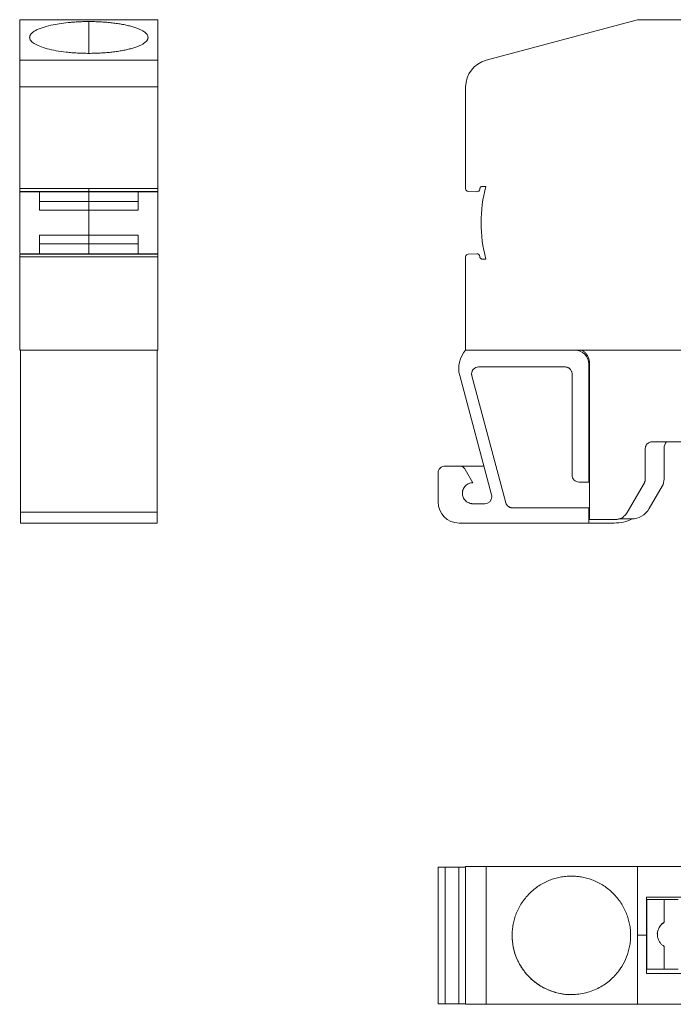
# Model space of a CAD drawing. Units: millimetres. Extents: x 1844 to 2016, y 824 to 896.
# Drawn here: x 1844 to 1891, y 824 to 896 of the extents above; entities that cross this region are included whole.
import ezdxf

# ---------------------------------------------------------------- set-up
doc = ezdxf.new("R2010")
doc.units = ezdxf.units.MM

# ---------------------------------------------------------------- blocks, each defined once
blk = doc.blocks.new('1')
at = {"color": 7, "linetype": 'Continuous', "lineweight": 15}
for p, q in [((1888.621, 895.856), (1877.626, 892.91)), ((1894.508, 895.856), (1888.621, 895.856)), ((1876.144, 890.978), (1876.144, 883.603)), ((1876.955, 883.374), (1876.337, 883.401)), ((1877.614, 883.767), (1877.368, 883.767)), ((1876.144, 878.656), (1876.144, 871.888)), ((1876.955, 878.886), (1876.338, 878.859)), ((1877.614, 878.493), (1877.368, 878.493)), ((1876.144, 871.888), (1878.898, 871.888)), ((1878.898, 871.888), (1929.019, 871.888)), ((1877.083, 870.673), (1883.359, 870.673)), ((1885.079, 862.327), (1885.079, 870.876)), ((1885.13, 870.977), (1885.13, 859.609)), ((1875.71, 870.045), (1878.028, 861.393)), ((1879.062, 860.827), (1876.594, 870.036)), ((1883.865, 870.167), (1883.865, 862.833)), ((1885.13, 866.154), (1885.079, 865.731)), ((1889.178, 862.534), (1889.178, 864.742)), ((1889.684, 865.248), (1892.782, 865.248)), ((1890.545, 862.538), (1890.545, 864.771)), ((1874.651, 863.488), (1875.676, 863.488)), ((1877.466, 863.488), (1875.676, 863.488)), ((1876.114, 863.235), (1876.669, 862.274)), ((1874.145, 862.982), (1874.145, 860.874)), ((1884.371, 862.327), (1885.079, 862.327)), ((1885.13, 862.327), (1885.079, 862.327)), ((1887.86, 860.115), (1889.11, 862.281)), ((1890.411, 862.038), (1889.464, 860.399)), ((1876.669, 860.756), (1877.539, 860.756)), ((1885.079, 860.452), (1879.55, 860.452)), ((1885.079, 859.356), (1885.079, 860.452)), ((1885.13, 860.452), (1885.079, 860.452)), ((1875.663, 859.356), (1885.079, 859.356)), ((1886.929, 859.356), (1885.079, 859.356)), ((1885.13, 859.609), (1886.984, 859.609)), ((1887.263, 859.649), (1887.515, 859.649)), ((1887.515, 859.649), (1888.165, 859.649))]:
    blk.add_line(p, q, dxfattribs=at)
for centre, radius, start, end in [((1878.144, 890.978), 2, 104.99992, 179.99997), ((1887.384, 881.13), 10.12, 164.89555, 195.10482), ((1877.642, 870.562), 2, 138.49356, 194.99881), ((1891.295, 864.771), 0.75, 140.45332, 180.00001), ((1889.545, 862.538), 1, 330.00015, 0.00021), ((1877.539, 861.262), 0.506, 269.99993, 359.99993), ((1877.539, 861.262), 0.506, 359.99993, 14.99881), ((1875.663, 860.874), 1.518, 179.99999, 269.99992), ((1888.165, 861.149), 1.5, 270, 330.00014)]:
    blk.add_arc(centre, radius, start, end, dxfattribs=at)
for points, knots in [([(1876.337, 883.401), (1876.286, 883.403), (1876.236, 883.426), (1876.164, 883.5), (1876.144, 883.551), (1876.144, 883.603)], [0, 0, 0, 0, 0.5, 0.5, 1, 1, 1, 1]), ([(1877.166, 883.57), (1877.164, 883.517), (1877.141, 883.464), (1877.062, 883.391), (1877.008, 883.371), (1876.955, 883.374)], [0, 0, 0, 0, 0.5, 0.5, 1, 1, 1, 1]), ([(1877.166, 883.57), (1877.167, 883.583), (1877.169, 883.609), (1877.181, 883.646), (1877.201, 883.68), (1877.234, 883.72), (1877.29, 883.759), (1877.342, 883.764), (1877.368, 883.767)], [0, 0, 0, 0, 0.12805, 0.251081, 0.373817, 0.501016, 0.748336, 1, 1, 1, 1]), ([(1876.144, 878.656), (1876.144, 878.708), (1876.165, 878.759), (1876.236, 878.834), (1876.286, 878.856), (1876.338, 878.859)], [0, 0, 0, 0, 0.5, 0.5, 1, 1, 1, 1]), ([(1876.955, 878.886), (1877.008, 878.888), (1877.062, 878.868), (1877.141, 878.795), (1877.164, 878.743), (1877.166, 878.689)], [0, 0, 0, 0, 0.5, 0.5, 1, 1, 1, 1]), ([(1877.368, 878.493), (1877.355, 878.493), (1877.329, 878.495), (1877.291, 878.506), (1877.257, 878.524), (1877.217, 878.557), (1877.176, 878.611), (1877.169, 878.663), (1877.166, 878.689)], [0, 0, 0, 0, 0.12805, 0.251081, 0.373817, 0.501016, 0.748336, 1, 1, 1, 1]), ([(1884.067, 871.888), (1884.332, 871.888), (1884.596, 871.779), (1884.97, 871.404), (1885.079, 871.141), (1885.079, 870.876)], [0, 0, 0, 0, 0.5, 0.5, 1, 1, 1, 1]), ([(1884.559, 871.888), (1884.588, 871.873), (1884.644, 871.844), (1884.722, 871.791), (1884.795, 871.732), (1884.862, 871.666), (1884.923, 871.593), (1884.994, 871.49), (1885.066, 871.349), (1885.12, 871.167), (1885.127, 871.041), (1885.13, 870.977)], [0, 0, 0, 0, 0.084836, 0.168122, 0.250572, 0.332917, 0.415894, 0.500223, 0.666592, 0.831202, 1, 1, 1, 1]), ([(1876.577, 870.167), (1876.579, 870.195), (1876.582, 870.248), (1876.601, 870.326), (1876.631, 870.398), (1876.672, 870.465), (1876.747, 870.555), (1876.881, 870.65), (1877.014, 870.666), (1877.083, 870.673)], [0, 0, 0, 0, 0.103712, 0.203266, 0.300888, 0.398934, 0.499733, 0.741649, 1, 1, 1, 1]), ([(1883.359, 870.673), (1883.386, 870.672), (1883.44, 870.669), (1883.517, 870.65), (1883.59, 870.62), (1883.657, 870.578), (1883.723, 870.523), (1883.784, 870.448), (1883.83, 870.36), (1883.859, 870.264), (1883.863, 870.201), (1883.865, 870.167)], [0, 0, 0, 0, 0.103401, 0.202746, 0.300351, 0.398652, 0.500039, 0.626376, 0.760033, 0.874841, 1, 1, 1, 1]), ([(1876.594, 870.036), (1876.589, 870.058), (1876.58, 870.101), (1876.578, 870.145), (1876.577, 870.167)], [0, 0, 0, 0, 0.502614, 1, 1, 1, 1]), ([(1889.178, 864.742), (1889.18, 864.769), (1889.183, 864.823), (1889.202, 864.901), (1889.232, 864.973), (1889.273, 865.04), (1889.329, 865.106), (1889.403, 865.167), (1889.492, 865.213), (1889.587, 865.242), (1889.651, 865.246), (1889.684, 865.248)], [0, 0, 0, 0, 0.103401, 0.202746, 0.30035, 0.398652, 0.500038, 0.626376, 0.760033, 0.874841, 1, 1, 1, 1]), ([(1874.145, 862.982), (1874.145, 863.115), (1874.199, 863.246), (1874.386, 863.434), (1874.518, 863.488), (1874.651, 863.488)], [0, 0, 0, 0, 0.5, 0.5, 1, 1, 1, 1]), ([(1875.676, 863.488), (1875.764, 863.488), (1875.852, 863.465), (1876.005, 863.376), (1876.07, 863.312), (1876.114, 863.235)], [0, 0, 0, 0, 0.5, 0.5, 1, 1, 1, 1]), ([(1884.371, 862.327), (1884.238, 862.327), (1884.107, 862.381), (1883.919, 862.568), (1883.865, 862.7), (1883.865, 862.833)], [0, 0, 0, 0, 0.5, 0.5, 1, 1, 1, 1]), ([(1889.11, 862.281), (1889.12, 862.301), (1889.141, 862.34), (1889.161, 862.403), (1889.175, 862.467), (1889.177, 862.512), (1889.178, 862.534)], [0, 0, 0, 0, 0.252005, 0.5, 0.747995, 1, 1, 1, 1]), ([(1875.91, 861.515), (1875.911, 861.539), (1875.912, 861.587), (1875.922, 861.657), (1875.939, 861.727), (1875.971, 861.821), (1876.03, 861.934), (1876.128, 862.055), (1876.249, 862.154), (1876.383, 862.223), (1876.525, 862.266), (1876.621, 862.271), (1876.669, 862.274)], [0, 0, 0, 0, 0.060401, 0.120217, 0.17997, 0.240184, 0.369303, 0.50012, 0.629179, 0.760056, 0.878719, 1, 1, 1, 1]), ([(1876.669, 860.756), (1876.645, 860.757), (1876.597, 860.758), (1876.526, 860.769), (1876.457, 860.785), (1876.363, 860.817), (1876.249, 860.876), (1876.129, 860.974), (1876.03, 861.095), (1875.961, 861.229), (1875.918, 861.371), (1875.912, 861.467), (1875.91, 861.515)], [0, 0, 0, 0, 0.060634, 0.12053, 0.180202, 0.240172, 0.369291, 0.500111, 0.629172, 0.76005, 0.878829, 1, 1, 1, 1]), ([(1879.55, 860.452), (1879.528, 860.454), (1879.483, 860.456), (1879.418, 860.47), (1879.355, 860.491), (1879.297, 860.52), (1879.216, 860.573), (1879.121, 860.67), (1879.082, 860.774), (1879.062, 860.827)], [0, 0, 0, 0, 0.103359, 0.203565, 0.302114, 0.400577, 0.500529, 0.74199, 1, 1, 1, 1]), ([(1886.984, 859.609), (1887.019, 859.61), (1887.09, 859.613), (1887.195, 859.63), (1887.297, 859.657), (1887.396, 859.695), (1887.511, 859.754), (1887.637, 859.841), (1887.764, 859.966), (1887.828, 860.065), (1887.86, 860.115)], [0, 0, 0, 0, 0.101444, 0.201091, 0.300024, 0.399348, 0.500158, 0.666324, 0.831212, 1, 1, 1, 1])]:
    blk.add_open_spline(points, degree=3, knots=knots, dxfattribs=at)
for points in [[(1888.23, 859.649), (1887.825, 859.457), (1887.377, 859.356), (1886.929, 859.356)], [(1888.233, 859.65), (1888.232, 859.65), (1888.231, 859.649), (1888.23, 859.649)]]:
    blk.add_open_spline(points, degree=3, dxfattribs=at)
blk = doc.blocks.new('2')
at = {"color": 7, "linetype": 'Continuous', "lineweight": 15}
for p, q in [((1843.801, 895.856), (1848.806, 895.856)), ((1843.801, 892.91), (1843.801, 895.856)), ((1853.801, 895.856), (1848.806, 895.856)), ((1851.579, 895.856), (1848.806, 895.856)), ((1848.806, 895.856), (1851.579, 895.856)), ((1848.806, 895.856), (1848.806, 895.856)), ((1848.806, 895.856), (1848.806, 895.856)), ((1853.801, 895.856), (1848.831, 895.856)), ((1853.801, 892.91), (1853.801, 895.856)), ((1853.801, 895.856), (1853.801, 895.856)), ((1843.801, 892.91), (1853.801, 892.91)), ((1843.801, 890.978), (1843.801, 892.91)), ((1853.801, 892.91), (1853.801, 890.978)), ((1843.801, 883.603), (1843.801, 890.978)), ((1853.801, 890.978), (1843.801, 890.978)), ((1853.801, 883.603), (1853.801, 890.978)), ((1843.782, 883.374), (1848.796, 883.374)), ((1843.798, 883.373), (1843.801, 883.373)), ((1843.801, 883.603), (1848.806, 883.603)), ((1843.801, 883.401), (1848.796, 883.401)), ((1843.801, 883.401), (1843.801, 883.374)), ((1843.801, 883.374), (1848.796, 883.374)), ((1843.801, 878.932), (1843.801, 883.373)), ((1848.806, 883.579), (1848.796, 883.579)), ((1848.796, 883.4), (1853.801, 883.4)), ((1848.796, 883.4), (1848.796, 883.373)), ((1848.796, 883.373), (1853.804, 883.373)), ((1848.796, 883.373), (1853.801, 883.373)), ((1848.806, 883.603), (1853.801, 883.603)), ((1853.801, 883.373), (1853.801, 883.4)), ((1848.806, 882.661), (1845.213, 882.661)), ((1852.388, 882.661), (1848.806, 882.661)), ((1848.806, 882.035), (1845.213, 882.035)), ((1852.388, 882.035), (1848.806, 882.035)), ((1845.213, 880.225), (1848.806, 880.225)), ((1848.806, 880.137), (1848.796, 880.137)), ((1848.806, 880.225), (1852.388, 880.225)), ((1845.213, 879.599), (1848.796, 879.598)), ((1848.796, 879.598), (1852.388, 879.598)), ((1848.807, 878.886), (1843.798, 878.886)), ((1843.801, 878.886), (1848.806, 878.886)), ((1843.831, 878.657), (1843.801, 878.657)), ((1843.801, 875.81), (1843.801, 878.657)), ((1844.553, 878.657), (1843.831, 878.657)), ((1844.567, 878.657), (1844.553, 878.657)), ((1845.71, 878.657), (1844.567, 878.657)), ((1846.945, 878.657), (1845.71, 878.657)), ((1846.953, 878.657), (1846.945, 878.657)), ((1848.261, 878.657), (1846.953, 878.657)), ((1848.806, 878.657), (1848.261, 878.657)), ((1853.803, 878.886), (1848.794, 878.886)), ((1848.806, 878.922), (1848.796, 878.922)), ((1848.806, 878.886), (1853.801, 878.886)), ((1848.806, 878.859), (1848.806, 878.886)), ((1848.806, 878.859), (1853.801, 878.859)), ((1849.438, 878.657), (1848.806, 878.657)), ((1850.642, 878.657), (1849.438, 878.657)), ((1851.911, 878.657), (1850.642, 878.657)), ((1851.931, 878.657), (1851.911, 878.657)), ((1852.967, 878.657), (1851.931, 878.657)), ((1853.801, 878.657), (1853.781, 878.657)), ((1853.801, 878.886), (1853.801, 878.859)), ((1853.801, 875.81), (1853.801, 878.657)), ((1843.801, 875.48), (1843.801, 875.81)), ((1843.801, 871.888), (1843.801, 875.48)), ((1853.801, 875.48), (1853.801, 875.81)), ((1853.801, 871.888), (1853.801, 875.48)), ((1843.847, 871.888), (1843.801, 871.888)), ((1843.801, 871.888), (1843.847, 871.888)), ((1843.801, 871.888), (1843.801, 871.888)), ((1853.755, 871.888), (1843.847, 871.888)), ((1843.847, 860.156), (1843.847, 871.888)), ((1853.801, 871.888), (1853.755, 871.888)), ((1853.755, 860.156), (1853.755, 871.888)), ((1853.755, 871.888), (1853.801, 871.888)), ((1843.837, 865.272), (1843.837, 870.876)), ((1843.837, 862.557), (1843.837, 864.719)), ((1843.837, 862.327), (1843.847, 862.327)), ((1843.837, 860.827), (1843.837, 862.257)), ((1843.847, 860.452), (1843.837, 860.452)), ((1843.837, 860.452), (1843.837, 860.452)), ((1843.837, 860.18), (1843.837, 860.452)), ((1843.847, 860.156), (1853.755, 860.156)), ((1843.847, 860.115), (1843.847, 860.156)), ((1853.755, 859.356), (1843.847, 859.356)), ((1843.847, 859.356), (1848.796, 859.356))]:
    blk.add_line(p, q, dxfattribs=at)
at = {"color": 8, "linetype": 'Continuous', "lineweight": 15}
for p, q in [((1848.796, 893.643), (1848.796, 893.416)), ((1848.806, 878.886), (1848.806, 878.922)), ((1843.847, 860.827), (1843.837, 860.827)), ((1843.837, 860.452), (1843.847, 860.452))]:
    blk.add_line(p, q, dxfattribs=at)
at = {"color": 7, "linetype": 'Continuous', "lineweight": 15}
for points, knots in [([(1844.505, 894.567), (1844.506, 894.586), (1844.508, 894.624), (1844.524, 894.682), (1844.55, 894.739), (1844.587, 894.795), (1844.657, 894.877), (1844.783, 894.984), (1844.995, 895.108), (1845.254, 895.222), (1845.637, 895.355), (1846.15, 895.483), (1846.803, 895.594), (1847.345, 895.655), (1847.789, 895.689), (1848.122, 895.707), (1848.46, 895.718), (1848.687, 895.719), (1848.801, 895.72)], [0, 0, 0, 0, 0.032484, 0.064778, 0.0969556, 0.1290912, 0.1612594, 0.2389034, 0.316473, 0.3894481, 0.4623382, 0.5950613, 0.6985852, 0.801859, 0.8515921, 0.9009711, 0.9503292, 1, 1, 1, 1]), ([(1848.796, 893.643), (1848.796, 894.047), (1848.796, 894.739), (1848.799, 895.431), (1848.801, 895.72)], [0, 0, 0, 0, 0.582617, 1, 1, 1, 1]), ([(1848.801, 895.72), (1848.869, 895.72), (1849.005, 895.719), (1849.209, 895.715), (1849.41, 895.709), (1849.61, 895.7), (1849.807, 895.688), (1850.003, 895.674), (1850.196, 895.658), (1850.459, 895.632), (1850.784, 895.592), (1851.162, 895.533), (1851.518, 895.463), (1851.846, 895.383), (1852.143, 895.295), (1852.402, 895.199), (1852.623, 895.098), (1852.798, 894.994), (1852.933, 894.889), (1853.027, 894.784), (1853.086, 894.677), (1853.093, 894.604), (1853.097, 894.568)], [0, 0, 0, 0, 0.029877, 0.059538, 0.089051, 0.118486, 0.147913, 0.177405, 0.20703, 0.236859, 0.300258, 0.364133, 0.429272, 0.494942, 0.560535, 0.626664, 0.6913, 0.756448, 0.817306, 0.877843, 0.938571, 1, 1, 1, 1]), ([(1848.805, 893.415), (1848.735, 893.416), (1848.593, 893.416), (1848.383, 893.42), (1848.174, 893.427), (1847.968, 893.437), (1847.763, 893.449), (1847.561, 893.464), (1847.361, 893.482), (1846.967, 893.522), (1846.403, 893.602), (1845.75, 893.747), (1845.21, 893.921), (1844.878, 894.088), (1844.687, 894.229), (1844.583, 894.339), (1844.518, 894.452), (1844.509, 894.528), (1844.505, 894.567)], [0, 0, 0, 0, 0.030945, 0.061668, 0.092246, 0.122758, 0.153285, 0.183905, 0.214697, 0.245739, 0.369117, 0.493437, 0.618435, 0.744369, 0.807937, 0.871341, 0.93517, 1, 1, 1, 1]), ([(1853.097, 894.568), (1853.096, 894.55), (1853.094, 894.513), (1853.079, 894.459), (1853.056, 894.405), (1853.023, 894.352), (1852.98, 894.299), (1852.929, 894.247), (1852.867, 894.195), (1852.771, 894.125), (1852.623, 894.038), (1852.403, 893.936), (1852.144, 893.841), (1851.847, 893.753), (1851.518, 893.673), (1851.163, 893.603), (1850.785, 893.544), (1850.398, 893.496), (1850.006, 893.46), (1849.613, 893.434), (1849.212, 893.418), (1848.941, 893.416), (1848.805, 893.415)], [0, 0, 0, 0, 0.030795, 0.061373, 0.091796, 0.122128, 0.152433, 0.182773, 0.213214, 0.243819, 0.30871, 0.373708, 0.439575, 0.505517, 0.57092, 0.6364, 0.699999, 0.763734, 0.823051, 0.881825, 0.94062, 1, 1, 1, 1]), ([(1843.801, 883.603), (1843.801, 883.551), (1843.801, 883.5), (1843.801, 883.426), (1843.801, 883.403), (1843.801, 883.401)], [0, 0, 0, 0, 0.5, 0.5, 1, 1, 1, 1]), ([(1845.213, 882.035), (1845.213, 882.299), (1845.213, 882.749), (1845.213, 883.191), (1845.213, 883.373)], [0, 0, 0, 0, 0.586415, 1, 1, 1, 1]), ([(1848.796, 883.579), (1848.796, 883.532), (1848.796, 883.487), (1848.796, 883.422), (1848.796, 883.403), (1848.796, 883.4)], [0, 0, 0, 0, 0.5, 0.5, 1, 1, 1, 1]), ([(1852.388, 883.374), (1852.388, 883.191), (1852.388, 882.749), (1852.388, 882.299), (1852.388, 882.035)], [0, 0, 0, 0, 0.413689, 1, 1, 1, 1]), ([(1853.801, 883.603), (1853.801, 883.59), (1853.801, 883.564), (1853.801, 883.527), (1853.801, 883.492), (1853.801, 883.452), (1853.801, 883.412), (1853.801, 883.404), (1853.801, 883.4)], [0, 0, 0, 0, 0.127998, 0.251071, 0.37385, 0.500997, 0.748331, 1, 1, 1, 1]), ([(1853.801, 883.348), (1853.801, 883.011), (1853.801, 882.253), (1853.801, 881.045), (1853.801, 879.894), (1853.801, 879.192), (1853.801, 878.911)], [0, 0, 0, 0, 0.230416, 0.518751, 0.807088, 1, 1, 1, 1]), ([(1845.213, 878.886), (1845.213, 879.041), (1845.213, 879.481), (1845.213, 879.932), (1845.213, 880.225)], [0, 0, 0, 0, 0.351693, 1, 1, 1, 1]), ([(1852.388, 880.225), (1852.388, 879.932), (1852.388, 879.481), (1852.388, 879.041), (1852.388, 878.886)], [0, 0, 0, 0, 0.648426, 1, 1, 1, 1]), ([(1843.801, 878.859), (1844.218, 878.857), (1844.635, 878.859), (1845.469, 878.859), (1845.886, 878.858), (1846.72, 878.858), (1847.137, 878.86), (1847.972, 878.859), (1848.389, 878.858), (1848.806, 878.858)], [0, 0, 0, 0, 0.25, 0.25, 0.5, 0.5, 0.75, 0.75, 1, 1, 1, 1]), ([(1843.801, 878.657), (1843.801, 878.675), (1843.801, 878.71), (1843.801, 878.759), (1843.801, 878.805), (1843.801, 878.845), (1843.801, 878.854), (1843.801, 878.859)], [0, 0, 0, 0, 0.179605, 0.34337, 0.500512, 0.735347, 1, 1, 1, 1]), ([(1853.781, 878.657), (1853.671, 878.656), (1853.399, 878.655), (1853.128, 878.656), (1852.967, 878.657)], [0, 0, 0, 0, 0.4069833, 1, 1, 1, 1]), ([(1853.801, 878.859), (1853.801, 878.856), (1853.801, 878.85), (1853.801, 878.829), (1853.801, 878.794), (1853.801, 878.735), (1853.801, 878.684), (1853.801, 878.657)], [0, 0, 0, 0, 0.179296, 0.342848, 0.499773, 0.73519, 1, 1, 1, 1]), ([(1843.847, 860.156), (1843.847, 859.947), (1843.847, 859.739), (1843.847, 859.442), (1843.847, 859.356), (1843.847, 859.356)], [0, 0, 0, 0, 0.5, 0.5, 1, 1, 1, 1]), ([(1853.755, 859.356), (1853.755, 859.356), (1853.755, 859.442), (1853.755, 859.739), (1853.755, 859.947), (1853.755, 860.156)], [0, 0, 0, 0, 0.5, 0.5, 1, 1, 1, 1])]:
    blk.add_open_spline(points, degree=3, knots=knots, dxfattribs=at)
for points in [[(1848.806, 883.603), (1848.806, 883.595), (1848.806, 883.587), (1848.806, 883.579)], [(1848.806, 882.661), (1848.806, 882.495), (1848.806, 882.269), (1848.806, 882.035)], [(1848.806, 882.035), (1848.806, 881.734), (1848.806, 881.432), (1848.806, 881.13)], [(1848.806, 881.13), (1848.806, 880.828), (1848.806, 880.526), (1848.806, 880.225)], [(1848.796, 880.137), (1848.796, 879.935), (1848.796, 879.744), (1848.796, 879.598)], [(1848.806, 880.225), (1848.806, 880.195), (1848.806, 880.166), (1848.806, 880.137)], [(1848.796, 878.922), (1848.796, 879.177), (1848.796, 879.415), (1848.796, 879.598)]]:
    blk.add_open_spline(points, degree=3, dxfattribs=at)
at = {"color": 8, "linetype": 'Continuous', "lineweight": 15}
blk.add_open_spline([(1848.806, 882.661), (1848.806, 882.783), (1848.806, 882.993), (1848.806, 883.262), (1848.806, 883.373)], degree=3, knots=[0, 0, 0, 0, 0.585175, 1, 1, 1, 1], dxfattribs=at)
blk = doc.blocks.new('3')
at = {"color": 7, "linetype": 'Continuous', "lineweight": 15}
for p, q in [((1874.145, 824.492), (1874.145, 834.41)), ((1874.145, 834.41), (1874.651, 834.41)), ((1874.651, 824.492), (1874.651, 834.41)), ((1874.651, 834.41), (1875.642, 834.41)), ((1875.642, 834.41), (1875.642, 824.492)), ((1875.642, 834.41), (1876.144, 834.41)), ((1876.144, 824.456), (1876.144, 834.456)), ((1876.144, 834.456), (1877.626, 834.456)), ((1876.144, 834.456), (1876.144, 829.451)), ((1876.144, 824.492), (1876.144, 834.41)), ((1877.264, 834.458), (1877.264, 834.456)), ((1877.626, 834.456), (1877.626, 824.456)), ((1878.523, 834.456), (1877.626, 834.456)), ((1888.621, 834.456), (1878.523, 834.456)), ((1888.621, 829.461), (1888.621, 834.456)), ((1888.621, 834.456), (1894.508, 834.456)), ((1889.276, 832.234), (1892.87, 832.234)), ((1889.276, 829.461), (1889.276, 832.234)), ((1889.296, 827), (1889.296, 832.059)), ((1890.561, 832.059), (1889.296, 832.059)), ((1890.561, 830.406), (1890.561, 832.059)), ((1890.561, 832.059), (1890.561, 832.053)), ((1890.561, 832.053), (1890.561, 830.399)), ((1890.561, 832.053), (1891.572, 832.053)), ((1890.561, 830.406), (1890.561, 830.399)), ((1876.144, 829.451), (1876.144, 824.456)), ((1888.621, 824.456), (1888.621, 829.461)), ((1889.276, 829.461), (1888.621, 829.461)), ((1889.276, 829.451), (1889.276, 829.461)), ((1889.276, 826.678), (1889.276, 829.451)), ((1889.276, 829.425), (1889.276, 826.678)), ((1890.561, 827), (1890.561, 828.653)), ((1890.561, 828.647), (1890.561, 828.653)), ((1890.561, 828.647), (1890.561, 826.993)), ((1889.296, 827), (1890.561, 827)), ((1889.296, 826.993), (1889.296, 827)), ((1889.296, 826.993), (1890.561, 826.993)), ((1890.561, 827), (1890.561, 826.993)), ((1891.572, 826.993), (1890.561, 826.993)), ((1892.87, 826.678), (1889.276, 826.678)), ((1874.651, 824.492), (1875.642, 824.492)), ((1876.144, 824.492), (1875.642, 824.492)), ((1876.144, 824.456), (1876.144, 824.492)), ((1877.626, 824.456), (1876.144, 824.456)), ((1888.621, 824.456), (1877.626, 824.456)), ((1894.508, 824.456), (1888.621, 824.456))]:
    blk.add_line(p, q, dxfattribs=at)
for points, knots in [([(1879.513, 829.451), (1879.514, 829.519), (1879.516, 829.655), (1879.531, 829.858), (1879.555, 830.059), (1879.588, 830.258), (1879.63, 830.455), (1879.682, 830.651), (1879.744, 830.844), (1879.841, 831.107), (1879.989, 831.434), (1880.21, 831.812), (1880.47, 832.168), (1880.768, 832.498), (1881.098, 832.796), (1881.454, 833.056), (1881.833, 833.277), (1882.22, 833.453), (1882.613, 833.588), (1883.006, 833.682), (1883.408, 833.741), (1883.678, 833.748), (1883.814, 833.752)], [0, 0, 0, 0, 0.029759, 0.059316, 0.088739, 0.118098, 0.147464, 0.176907, 0.206499, 0.236306, 0.299742, 0.363644, 0.42883, 0.494541, 0.560187, 0.626366, 0.691063, 0.756265, 0.817172, 0.877754, 0.938527, 1, 1, 1, 1]), ([(1883.814, 833.752), (1883.882, 833.751), (1884.018, 833.749), (1884.221, 833.734), (1884.421, 833.711), (1884.62, 833.678), (1884.817, 833.636), (1885.012, 833.584), (1885.205, 833.523), (1885.467, 833.426), (1885.793, 833.278), (1886.17, 833.058), (1886.527, 832.799), (1886.856, 832.502), (1887.154, 832.173), (1887.414, 831.818), (1887.636, 831.44), (1887.813, 831.053), (1887.949, 830.661), (1888.044, 830.268), (1888.104, 829.867), (1888.111, 829.597), (1888.115, 829.461)], [0, 0, 0, 0, 0.030797, 0.061376, 0.091801, 0.122135, 0.152441, 0.182784, 0.213227, 0.243832, 0.308727, 0.373729, 0.4396, 0.505545, 0.570952, 0.636435, 0.700038, 0.763777, 0.823106, 0.881877, 0.940653, 1, 1, 1, 1]), ([(1890.561, 830.399), (1890.488, 830.349), (1890.342, 830.249), (1890.179, 830.034), (1890.085, 829.789), (1890.039, 829.61), (1890.055, 829.523), (1890.055, 829.523)], [0, 0, 0, 0, 0.249943, 0.499851, 0.749763, 0.999681, 1, 1, 1, 1]), ([(1890.561, 828.653), (1890.53, 828.672), (1890.47, 828.709), (1890.387, 828.777), (1890.313, 828.851), (1890.246, 828.933), (1890.16, 829.066), (1890.077, 829.264), (1890.043, 829.529), (1890.077, 829.794), (1890.169, 830.014), (1890.287, 830.183), (1890.411, 830.31), (1890.51, 830.374), (1890.561, 830.406)], [0, 0, 0, 0, 0.050734, 0.100584, 0.150095, 0.199823, 0.25032, 0.374829, 0.500085, 0.624594, 0.74985, 0.833173, 0.91569, 1, 1, 1, 1]), ([(1888.115, 829.461), (1888.114, 829.393), (1888.113, 829.257), (1888.098, 829.054), (1888.074, 828.853), (1888.04, 828.652), (1887.997, 828.453), (1887.896, 828.073), (1887.682, 827.526), (1887.33, 826.958), (1886.972, 826.529), (1886.522, 826.092), (1885.839, 825.622), (1884.875, 825.249), (1883.819, 825.116), (1882.763, 825.246), (1881.799, 825.617), (1881.115, 826.086), (1880.663, 826.522), (1880.305, 826.949), (1879.951, 827.516), (1879.711, 828.126), (1879.586, 828.64), (1879.525, 829.044), (1879.517, 829.315), (1879.513, 829.451)], [0, 0, 0, 0, 0.014879, 0.029694, 0.04448, 0.059272, 0.074106, 0.089018, 0.145525, 0.202391, 0.23567, 0.269139, 0.341963, 0.419633, 0.5, 0.580368, 0.658043, 0.730872, 0.764267, 0.797626, 0.854412, 0.911006, 0.94069, 0.97026, 1, 1, 1, 1]), ([(1879.513, 829.456), (1879.53, 829.175), (1879.562, 828.612), (1879.819, 827.801), (1880.216, 827.054), (1880.755, 826.398), (1881.411, 825.862), (1882.159, 825.457), (1882.969, 825.23), (1883.535, 825.128), (1883.814, 825.16), (1883.814, 825.16)], [0, 0, 0, 0, 0.124997, 0.249993, 0.37499, 0.499982, 0.62498, 0.749975, 0.874969, 0.999973, 1, 1, 1, 1]), ([(1874.145, 824.492), (1874.145, 824.492), (1874.199, 824.492), (1874.386, 824.492), (1874.518, 824.492), (1874.651, 824.492)], [0, 0, 0, 0, 0.5, 0.5, 1, 1, 1, 1])]:
    blk.add_open_spline(points, degree=3, knots=knots, dxfattribs=at)

msp = doc.modelspace()

# ---------------------------------------------------------------- block references
for name in ['2', '1', '3']:
    msp.add_blockref(name, (0, 0))

doc.saveas('drawing.dxf')
